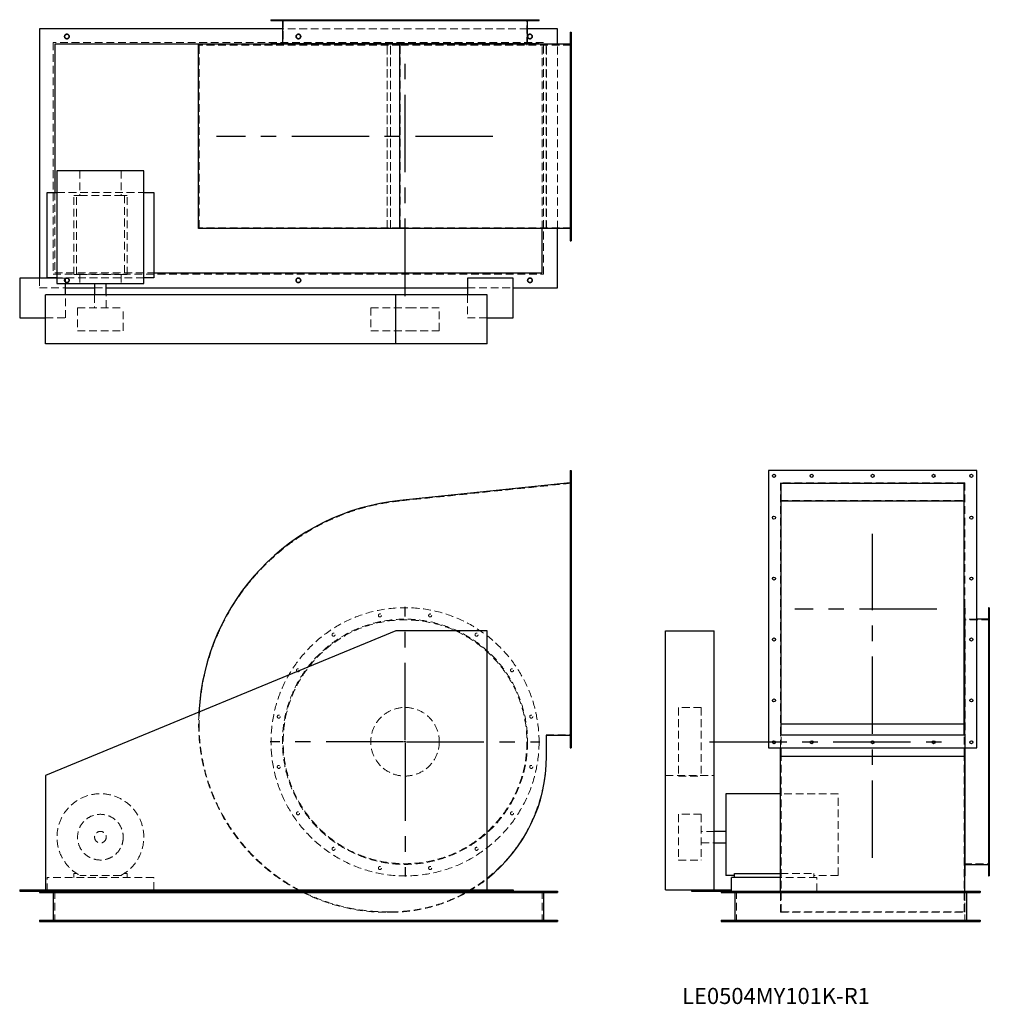
# Model space of a CAD drawing. Units: millimetres. Extents: x 493 to 3676, y 1354 to 4585.
import ezdxf

# ---------------------------------------------------------------- set-up
doc = ezdxf.new("R2010")
doc.units = ezdxf.units.MM
doc.header["$LTSCALE"] = 20
for name, pattern in [('CENTERX2', [20.32, 12.7, -2.54, 2.54, -2.54]), ('HIDDEN', [1.905, 1.27, -0.635]), ('PHANTOM', [12.7, 6.35, -1.27, 1.27, -1.27, 1.27, -1.27])]:
    doc.linetypes.add(name, pattern=pattern)
doc.layers.add('1', color=4, linetype='Continuous', lineweight=25)
doc.layers.add('基礎穴', color=1, linetype='PHANTOM', lineweight=35)
doc.layers.add('2', color=3, linetype='CENTERX2')
doc.styles.add('SLDTEXTSTYLE0', font='TXT', dxfattribs={"width": 0.7, "bigfont": 'bigfont'})

# ---------------------------------------------------------------- blocks, each defined once
blk = doc.blocks.new('SW_CENTERMARKSYMBOL_0')
at = {"layer": '2', "color": 0}
for p, q in [((0, 5), (0, 442.5)), ((-5, 0), (-442.5, 0)), ((0, 0), (-2.5, 0)), ((0, 0), (0, 2.5)), ((0, 0), (0, -2.5)), ((0, 0), (2.5, 0)), ((5, 0), (442.5, 0)), ((0, -5), (0, -442.5))]:
    blk.add_line(p, q, dxfattribs=at)

msp = doc.modelspace()

# ---------------------------------------------------------------- linework, layer by layer
at = {"color": 7, "linetype": 'HIDDEN', "lineweight": 18}
for p, q in [((1338.3, 4584.5), (1338.3, 4582.2)), ((1348.3, 4582.2), (1348.3, 4584.5)), ((1357.7, 4584.5), (1357.7, 4501.5)), ((1401.4, 4584.5), (1401.4, 4582.2)), ((1411.4, 4582.2), (1411.4, 4584.5)), ((1518, 4584.5), (1518, 4582.2)), ((1528, 4582.2), (1528, 4584.5)), ((1670.3, 4584.5), (1670.3, 4582.2)), ((1680.3, 4582.2), (1680.3, 4584.5)), ((1835.2, 4584.5), (1835.2, 4582.2)), ((1845.2, 4582.2), (1845.2, 4584.5)), ((1987.5, 4584.5), (1987.5, 4582.2)), ((1997.5, 4582.2), (1997.5, 4584.5)), ((2104, 4584.5), (2104, 4582.2)), ((2114, 4582.2), (2114, 4584.5)), ((2157.7, 4501.5), (2157.7, 4584.5)), ((2167.1, 4584.5), (2167.1, 4582.2)), ((2177.1, 4582.2), (2177.1, 4584.5)), ((2160, 4554.5), (1355.4, 4554.5)), ((2302.7, 4530.5), (2299.7, 4530.5)), ((602.7, 4509.5), (602.7, 3749.5)), ((2212.7, 4509.5), (602.7, 4509.5)), ((1081.7, 3901.5), (1081.7, 4501.5)), ((1741.4, 4501.5), (1081.7, 4501.5)), ((2197.7, 4504.5), (1317.7, 4504.5)), ((1698.7, 3899.2), (1698.7, 4503.8)), ((1698.7, 3901.5), (1698.7, 4501.5)), ((1710.2, 3899.2), (1710.2, 4503.8)), ((1710.2, 3901.5), (1710.2, 4501.5)), ((2302.7, 4501.5), (1741.4, 4501.5)), ((1741.4, 3901.5), (1741.4, 4501.5)), ((2207.7, 3899.2), (2207.7, 4503.8)), ((2212.7, 3749.5), (2212.7, 4509.5)), ((2220.7, 3901.5), (2220.7, 4501.5)), ((2222.3, 3899.2), (2222.3, 4503.8)), ((2257.7, 3899.2), (2257.7, 4503.8)), ((2299.7, 4520.5), (2302.7, 4520.5)), ((2302.7, 4406.5), (2299.7, 4406.5)), ((2299.7, 4396.5), (2302.7, 4396.5)), ((2302.7, 4206.5), (2299.7, 4206.5)), ((2299.7, 4196.5), (2302.7, 4196.5)), ((690, 4088.5), (690, 4008)), ((825.4, 4088.5), (825.4, 4008)), ((607.7, 4018), (607.7, 3754.5)), ((615.2, 4018), (900.2, 4018)), ((670.2, 3748), (670.2, 4008)), ((679, 4008), (670.2, 4008)), ((679, 3748), (679, 4008)), ((679, 4008), (690, 4008)), ((690, 4008), (825.4, 4008)), ((825.4, 4008), (836.4, 4008)), ((836.4, 4008), (836.4, 3748)), ((845.2, 4008), (836.4, 4008)), ((845.2, 3748), (845.2, 4008)), ((2302.7, 4006.5), (2299.7, 4006.5)), ((2299.7, 3996.5), (2302.7, 3996.5)), ((1741.4, 3901.5), (1081.7, 3901.5)), ((2302.7, 3901.5), (1741.4, 3901.5)), ((2302.7, 3882.5), (2299.7, 3882.5)), ((2299.7, 3872.5), (2302.7, 3872.5)), ((602.7, 3749.5), (2212.7, 3749.5)), ((607.7, 3754.5), (932.7, 3754.5)), ((679, 3748), (670.2, 3748)), ((679, 3748), (690, 3748)), ((690, 3748), (690, 3719)), ((690, 3748), (825.4, 3748)), ((825.4, 3748), (836.4, 3748)), ((825.4, 3748), (825.4, 3719)), ((845.2, 3748), (836.4, 3748)), ((557.7, 3736.5), (557.7, 3704.5)), ((900.2, 3738), (615.2, 3738)), ((642.7, 3736.5), (615.2, 3736.5)), ((642.7, 3719), (642.7, 3736.5)), ((557.7, 3704.5), (642.7, 3704.5)), ((738.7, 3704.5), (776.7, 3704.5)), ((1962.7, 3704.5), (2112.7, 3704.5)), ((642.7, 3606.5), (642.7, 3681.5)), ((738.7, 3681.5), (738.7, 3639)), ((776.7, 3639), (776.7, 3681.5)), ((1962.7, 3681.5), (1962.7, 3606.5)), ((682.7, 3639), (832.7, 3639)), ((682.7, 3639), (682.7, 3564)), ((832.7, 3564), (832.7, 3639)), ((1645.2, 3639), (1769.8, 3639)), ((1645.2, 3639), (1645.2, 3564)), ((1769.8, 3639), (1870.2, 3639)), ((1870.2, 3564), (1870.2, 3639)), ((577.7, 3606.5), (642.7, 3606.5)), ((1962.7, 3606.5), (2027.7, 3606.5)), ((682.7, 3564), (832.7, 3564)), ((1645.2, 3564), (1769.8, 3564)), ((1769.8, 3564), (1870.2, 3564)), ((2302.7, 3092.9), (2299.7, 3092.9)), ((2299.7, 3082.9), (2302.7, 3082.9)), ((2302.7, 3063.4), (1741.4, 3005.6)), ((3595.1, 3064.7), (2990.5, 3064.7)), ((2990.5, 3064.7), (2990.5, 2236.8)), ((3595.1, 3064.7), (3595.1, 2236.8)), ((2990.5, 3007.2), (3595.1, 3007.2)), ((2302.7, 2955.9), (2299.7, 2955.9)), ((2299.7, 2945.9), (2302.7, 2945.9)), ((2302.7, 2755.9), (2299.7, 2755.9)), ((2299.7, 2745.9), (2302.7, 2745.9)), ((3596.8, 2655.4), (3595.1, 2655.4)), ((3596.8, 2215.4), (3596.8, 2655.4)), ((3634.8, 2617.7), (3596.8, 2617.7)), ((3675.8, 2634.8), (3673.5, 2634.8)), ((3673.5, 2624.8), (3675.8, 2624.8)), ((3675.8, 2615.4), (3592.8, 2615.4)), ((2302.7, 2555.9), (2299.7, 2555.9)), ((3675.8, 2571.7), (3673.5, 2571.7)), ((3673.5, 2561.7), (3675.8, 2561.7)), ((2299.7, 2545.9), (2302.7, 2545.9)), ((3675.8, 2455.2), (3673.5, 2455.2)), ((3673.5, 2445.2), (3675.8, 2445.2)), ((2302.7, 2355.9), (2299.7, 2355.9)), ((2299.7, 2345.9), (2302.7, 2345.9)), ((2655.3, 2327.9), (2655.3, 2327.3)), ((2730.3, 2327.9), (2655.3, 2327.9)), ((2655.3, 2327.3), (2655.3, 2102.9)), ((2730.3, 2327.9), (2730.3, 2327.3)), ((2730.3, 2327.3), (2730.3, 2102.9)), ((3675.8, 2302.9), (3673.5, 2302.9)), ((2990.5, 2274.4), (3595.1, 2274.4)), ((3673.5, 2292.9), (3675.8, 2292.9)), ((2220.7, 2238.4), (2302.7, 2238.4)), ((2220.7, 2167.9), (2220.7, 2238.4)), ((2990.5, 2236.8), (3595.1, 2236.8)), ((2990.5, 2195.9), (2990.5, 2236.8)), ((2992.8, 2167.9), (2992.8, 2238.4)), ((3592.8, 2167.9), (3592.8, 2238.4)), ((3595.1, 2195.9), (3595.1, 2236.8)), ((2302.7, 2218.9), (2299.7, 2218.9)), ((2299.7, 2208.9), (2302.7, 2208.9)), ((3596.8, 2195.9), (3596.8, 2215.4)), ((2992.8, 2167.9), (3592.8, 2167.9)), ((2992.8, 1657.4), (2992.8, 2167.9)), ((3592.8, 1657.4), (3592.8, 2167.9)), ((3675.8, 2138), (3673.5, 2138)), ((2612.8, 2104.9), (2772.8, 2104.9)), ((2655.3, 2102.9), (2730.3, 2102.9)), ((3673.5, 2128), (3675.8, 2128)), ((3179.8, 2044.9), (2990.5, 2044.9)), ((3179.8, 1777), (3179.8, 2044.9)), ((2655.3, 1977.4), (2655.3, 1827.7)), ((2730.3, 1977.4), (2655.3, 1977.4)), ((2730.3, 1977.4), (2730.3, 1827.7)), ((3675.8, 1985.7), (3673.5, 1985.7)), ((3673.5, 1975.7), (3675.8, 1975.7)), ((2772.8, 1921.4), (2730.3, 1921.4)), ((2730.3, 1883.4), (2772.8, 1883.4)), ((3675.8, 1869.1), (3673.5, 1869.1)), ((3673.5, 1859.1), (3675.8, 1859.1)), ((2655.3, 1827.7), (2655.3, 1827.4)), ((2655.3, 1827.4), (2730.3, 1827.4)), ((2730.3, 1827.7), (2730.3, 1827.4)), ((3592.8, 1815.4), (3675.8, 1815.4)), ((670.2, 1783.6), (670.2, 1770.4)), ((679, 1783.6), (670.2, 1783.6)), ((825.4, 1777), (690, 1777)), ((845.2, 1783.6), (836.4, 1783.6)), ((845.2, 1770.4), (845.2, 1783.6)), ((2990.5, 1783.6), (3099.3, 1783.6)), ((3099.3, 1770.4), (3099.3, 1783.6)), ((3179.8, 1777), (3099.3, 1777)), ((3675.8, 1806.1), (3673.5, 1806.1)), ((3673.5, 1796.1), (3675.8, 1796.1)), ((582.7, 1725.4), (582.7, 1770.4)), ((932.7, 1770.4), (582.7, 1770.4)), ((932.7, 1729.9), (932.7, 1770.4)), ((3109.3, 1770.4), (2990.5, 1770.4)), ((3109.3, 1725.4), (3109.3, 1770.4)), ((607.7, 1725.4), (607.7, 1625.4)), ((2207.7, 1725.4), (2207.7, 1625.4)), ((2845.8, 1725.4), (2845.8, 1625.4)), ((2990.5, 1655.8), (2990.5, 1725.4)), ((3595.1, 1655.8), (3595.1, 1725.4)), ((3595.8, 1725.4), (3595.8, 1625.4)), ((1698.7, 1657.4), (1710.2, 1657.4)), ((1698.7, 1655.8), (1710.2, 1655.8)), ((2990.5, 1655.8), (3595.1, 1655.8)), ((2992.8, 1657.4), (3592.8, 1657.4)), ((640.2, 1630.4), (640.2, 1625.4)), ((655.2, 1625.4), (655.2, 1630.4)), ((1400.2, 1630.4), (1400.2, 1625.4)), ((1415.2, 1625.4), (1415.2, 1630.4)), ((2160.2, 1630.4), (2160.2, 1625.4)), ((2175.2, 1625.4), (2175.2, 1630.4)), ((2813.3, 1630.4), (2813.3, 1625.4)), ((2828.3, 1625.4), (2828.3, 1630.4)), ((3613.3, 1630.4), (3613.3, 1625.4)), ((3628.3, 1625.4), (3628.3, 1630.4))]:
    msp.add_line(p, q, dxfattribs=at)
for centre, radius in [((647.7, 4529.5), 7.5), ((1407.7, 4529.5), 7.5), ((2167.7, 4529.5), 7.5), ((647.7, 3729.5), 7.5), ((1407.7, 3729.5), 7.5), ((2167.7, 3729.5), 7.5), ((1757.7, 2215.4), 440), ((1757.7, 2215.4), 402.3), ((1675.3, 2629.8), 5), ((1840.2, 2629.8), 5), ((1757.7, 2215.4), 400), ((1523, 2566.7), 5), ((1992.5, 2566.7), 5), ((1406.4, 2450.2), 5), ((2109, 2450.2), 5), ((1757.7, 2215.4), 112.5), ((1343.3, 2297.9), 5), ((2172.1, 2297.9), 5), ((1343.3, 2133), 5), ((2172.1, 2133), 5), ((757.7, 1902.4), 75), ((1406.4, 1980.7), 5), ((2109, 1980.7), 5), ((757.7, 1902.4), 19), ((1523, 1864.1), 5), ((1992.5, 1864.1), 5), ((1675.3, 1801.1), 5), ((1840.2, 1801.1), 5)]:
    msp.add_circle(centre, radius, dxfattribs=at)
for centre, radius, start, end in [((1816.7, 2274.4), 735, 95.8861, 180), ((1816.7, 2274.4), 736.6, 177.0096, 180), ((1698.7, 2274.4), 618.6, 180, 241.6681), ((1698.7, 2274.4), 617, 180, 270), ((1710.2, 2167.9), 510.5, 270, 0), ((757.7, 1902.4), 142.5, 298.3576, 241.6424), ((1710.2, 2167.9), 512.1, 270, 308.3158), ((1698.7, 2274.4), 618.6, 242.5593, 270)]:
    msp.add_arc(centre, radius, start, end, dxfattribs=at)
at = {"layer": '1'}
for p, q in [((1317.7, 4584.5), (1317.7, 4582.2)), ((1317.7, 4584.5), (2197.7, 4584.5)), ((1317.7, 4582.2), (2197.7, 4582.2)), ((1355.4, 4582.2), (1355.4, 4505.5)), ((2160, 4505.5), (2160, 4582.2)), ((2197.7, 4582.2), (2197.7, 4584.5)), ((557.7, 4554.5), (557.7, 3736.5)), ((1355.4, 4554.5), (557.7, 4554.5)), ((2257.7, 4554.5), (2160, 4554.5)), ((2257.7, 4503.8), (2257.7, 4554.5)), ((2299.7, 4543.5), (2299.7, 3859.5)), ((2299.7, 4543.5), (2302.7, 4543.5)), ((2302.7, 4543.5), (2302.7, 3859.5)), ((1317.7, 4504.5), (607.7, 4504.5)), ((607.7, 4504.5), (607.7, 4018)), ((1080.1, 3899.2), (1080.1, 4503.8)), ((1741.2, 4503.8), (1080.1, 4503.8)), ((1317.7, 4505.5), (1317.7, 4503.8)), ((2197.7, 4505.5), (1317.7, 4505.5)), ((1741.2, 3899.2), (1741.2, 4503.8)), ((2299.7, 4503.8), (1741.2, 4503.8)), ((2197.7, 4503.8), (2197.7, 4505.5)), ((2207.7, 4504.5), (2197.7, 4504.5)), ((2207.7, 4503.8), (2207.7, 4504.5)), ((615.2, 4088.5), (615.2, 3719)), ((900.2, 4088.5), (615.2, 4088.5)), ((900.2, 3719), (900.2, 4088.5)), ((582.7, 4018), (615.2, 4018)), ((582.7, 3738), (582.7, 4018)), ((900.2, 4018), (932.7, 4018)), ((932.7, 4018), (932.7, 3738)), ((1741.2, 3899.2), (1080.1, 3899.2)), ((2299.7, 3899.2), (1741.2, 3899.2)), ((2207.7, 3754.5), (2207.7, 3899.2)), ((2257.7, 3704.5), (2257.7, 3899.2)), ((2299.7, 3859.5), (2302.7, 3859.5)), ((932.7, 3754.5), (2207.7, 3754.5)), ((615.2, 3736.5), (492.7, 3736.5)), ((492.7, 3736.5), (492.7, 3606.5)), ((615.2, 3738), (582.7, 3738)), ((615.2, 3719), (900.2, 3719)), ((642.7, 3681.5), (642.7, 3719)), ((738.7, 3719), (738.7, 3681.5)), ((776.7, 3681.5), (776.7, 3719)), ((932.7, 3738), (900.2, 3738)), ((1962.7, 3736.5), (1962.7, 3681.5)), ((2112.7, 3736.5), (1962.7, 3736.5)), ((2112.7, 3606.5), (2112.7, 3736.5)), ((642.7, 3704.5), (738.7, 3704.5)), ((776.7, 3704.5), (1962.7, 3704.5)), ((2112.7, 3704.5), (2257.7, 3704.5)), ((577.7, 3521.5), (577.7, 3681.5)), ((1727.7, 3681.5), (577.7, 3681.5)), ((1727.7, 3521.5), (1727.7, 3681.5)), ((2027.7, 3681.5), (1727.7, 3681.5)), ((2027.7, 3521.5), (2027.7, 3681.5)), ((492.7, 3606.5), (577.7, 3606.5)), ((2027.7, 3606.5), (2112.7, 3606.5)), ((1727.7, 3521.5), (577.7, 3521.5)), ((2027.7, 3521.5), (1727.7, 3521.5)), ((2299.7, 3105.9), (2302.7, 3105.9)), ((2299.7, 3105.9), (2299.7, 2195.9)), ((2302.7, 3105.9), (2302.7, 2195.9)), ((2950.8, 3105.9), (2950.8, 2195.9)), ((3634.8, 3105.9), (2950.8, 3105.9)), ((3634.8, 2195.9), (3634.8, 3105.9)), ((2299.7, 3064.7), (1741.2, 3007.2)), ((2992.8, 3063.4), (3592.8, 3063.4)), ((2992.8, 2238.4), (2992.8, 3063.4)), ((3592.8, 2238.4), (3592.8, 3063.4)), ((2992.8, 3005.6), (3592.8, 3005.6)), ((3675.8, 2655.4), (3673.5, 2655.4)), ((3673.5, 2655.4), (3673.5, 1775.4)), ((3675.8, 2655.4), (3675.8, 1775.4)), ((3673.5, 2617.7), (3634.8, 2617.7)), ((1727.7, 2579.9), (577.7, 2104.9)), ((2027.7, 2579.9), (1727.7, 2579.9)), ((2027.7, 1729.9), (2027.7, 2579.9)), ((2612.8, 1729.9), (2612.8, 2579.9)), ((2612.8, 2579.9), (2772.8, 2579.9)), ((2772.8, 1729.9), (2772.8, 2579.9)), ((2992.8, 2274.4), (3592.8, 2274.4)), ((2222.3, 2236.8), (2299.7, 2236.8)), ((2222.3, 2167.9), (2222.3, 2236.8)), ((2992.8, 2238.4), (3592.8, 2238.4)), ((2299.7, 2195.9), (2302.7, 2195.9)), ((2950.8, 2195.9), (3634.8, 2195.9)), ((2990.5, 2167.9), (2990.5, 2195.9)), ((2990.5, 2167.9), (3595.1, 2167.9)), ((2990.5, 1725.4), (2990.5, 2167.9)), ((3595.1, 2167.9), (3595.1, 2195.9)), ((3595.1, 1725.4), (3595.1, 2167.9)), ((3596.8, 1775.4), (3596.8, 2195.9)), ((577.7, 2104.9), (577.7, 1729.9)), ((2990.5, 2044.9), (2810.3, 2044.9)), ((2810.3, 2044.9), (2810.3, 1777)), ((2810.3, 1921.4), (2772.8, 1921.4)), ((2772.8, 1883.4), (2810.3, 1883.4)), ((3596.8, 1813.1), (3673.5, 1813.1)), ((2839.3, 1777), (2810.3, 1777)), ((2839.3, 1770.4), (2839.3, 1783.6)), ((2839.3, 1783.6), (2990.5, 1783.6)), ((2829.3, 1725.4), (2829.3, 1770.4)), ((2990.5, 1770.4), (2829.3, 1770.4)), ((3595.1, 1775.4), (3596.8, 1775.4)), ((3673.5, 1775.4), (3675.8, 1775.4)), ((492.7, 1729.9), (577.7, 1729.9)), ((492.7, 1729.9), (492.7, 1725.4)), ((492.7, 1725.4), (642.7, 1725.4)), ((557.7, 1725.4), (557.7, 1720.4)), ((557.7, 1720.4), (2257.7, 1720.4)), ((577.7, 1729.9), (2027.7, 1729.9)), ((602.7, 1720.4), (602.7, 1630.4)), ((642.7, 1729.9), (642.7, 1725.4)), ((642.7, 1725.4), (1962.7, 1725.4)), ((932.7, 1725.4), (932.7, 1729.9)), ((1405.2, 1729.9), (1413.7, 1725.4)), ((1962.7, 1729.9), (1962.7, 1725.4)), ((1962.7, 1725.4), (2112.7, 1725.4)), ((2027.7, 1729.9), (2112.7, 1729.9)), ((2112.7, 1729.9), (2112.7, 1725.4)), ((2112.7, 1725.4), (2257.7, 1725.4)), ((2212.7, 1720.4), (2212.7, 1630.4)), ((2257.7, 1725.4), (2257.7, 1720.4)), ((2612.8, 1729.9), (2697.8, 1729.9)), ((2697.8, 1729.9), (2697.8, 1725.4)), ((2697.8, 1729.9), (2827.8, 1729.9)), ((2697.8, 1725.4), (2795.8, 1725.4)), ((2795.8, 1725.4), (3645.8, 1725.4)), ((2795.8, 1725.4), (2795.8, 1720.4)), ((2795.8, 1720.4), (3645.8, 1720.4)), ((2827.8, 1729.9), (2827.8, 1725.4)), ((2840.8, 1720.4), (2840.8, 1630.4)), ((3600.8, 1720.4), (3600.8, 1630.4)), ((3645.8, 1725.4), (3645.8, 1720.4)), ((557.7, 1630.4), (557.7, 1625.4)), ((557.7, 1630.4), (2257.7, 1630.4)), ((557.7, 1625.4), (2257.7, 1625.4)), ((2257.7, 1630.4), (2257.7, 1625.4)), ((2795.8, 1630.4), (2795.8, 1625.4)), ((2795.8, 1630.4), (3645.8, 1630.4)), ((2795.8, 1625.4), (3645.8, 1625.4)), ((3645.8, 1630.4), (3645.8, 1625.4))]:
    msp.add_line(p, q, dxfattribs=at)
for centre in [(2968.8, 3087.9), (3092.8, 3087.9), (3292.8, 3087.9), (3492.8, 3087.9), (3616.8, 3087.9), (2968.8, 2950.9), (3616.8, 2950.9), (2968.8, 2750.9), (3616.8, 2750.9), (2968.8, 2550.9), (3616.8, 2550.9), (2968.8, 2350.9), (3616.8, 2350.9), (2968.8, 2213.9), (3092.8, 2213.9), (3292.8, 2213.9), (3492.8, 2213.9), (3616.8, 2213.9)]:
    msp.add_circle(centre, 5, dxfattribs=at)
for centre, radius, start, end in [((1816.7, 2274.4), 736.6, 95.8861, 177.0096), ((1710.2, 2167.9), 512.1, 308.3158, 0)]:
    msp.add_arc(centre, radius, start, end, dxfattribs=at)
at = {"layer": '2'}
for p, q in [((1757.7, 3677.9), (1757.7, 4447.7)), ((2046.4, 4201.5), (1139.1, 4201.5)), ((3292.8, 1834.6), (3292.8, 2897.9)), ((3503.5, 2650.9), (3036.9, 2650.9)), ((2756.9, 2215.4), (3529.9, 2215.4))]:
    msp.add_line(p, q, dxfattribs=at)
at = {"layer": '基礎穴'}
for centre in [(647.7, 4529.5), (1407.7, 4529.5), (2167.7, 4529.5), (647.7, 3729.5), (1407.7, 3729.5), (2167.7, 3729.5)]:
    msp.add_circle(centre, 7.5, dxfattribs=at)

# ---------------------------------------------------------------- block references
at = {"layer": '2'}
msp.add_blockref('SW_CENTERMARKSYMBOL_0', (1757.7, 2215.4), dxfattribs=at)

# ---------------------------------------------------------------- texts
at = {"color": 7, "linetype": 'Continuous', "lineweight": 0, "insert": (2667.1, 1407.9), "char_height": 52.917, "attachment_point": 1, "style": 'SLDTEXTSTYLE0'}
msp.add_mtext('LE0504MY101K-R1', dxfattribs=at)

doc.saveas('drawing.dxf')
